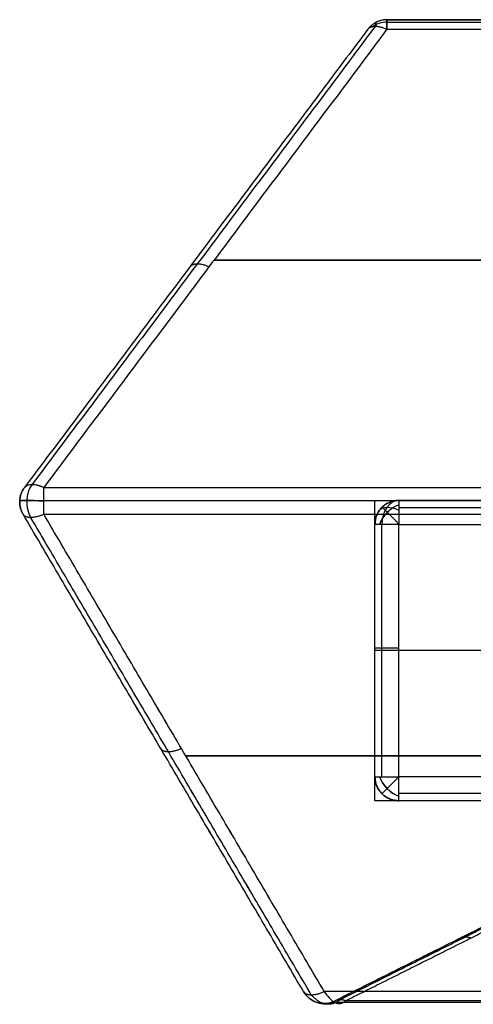
# Model space of a CAD drawing. Units: millimetres. Extents: x -256 to 246, y -1 to 1.
# Drawn here: x 196 to 197, y -1 to 1 of the extents above; entities that cross this region are included whole.
import ezdxf

# ---------------------------------------------------------------- set-up
doc = ezdxf.new("R2010")
doc.units = ezdxf.units.MM
doc.header["$LTSCALE"] = 20
doc.header["$MEASUREMENT"] = 0
doc.layers.add('quadrato 500x500$cornice', color=5, linetype='Continuous', true_color=0x0000ff)
doc.layers.add('quadrato 500x500$specchio', color=4, linetype='Continuous', true_color=0x00ffff)

msp = doc.modelspace()

# ---------------------------------------------------------------- linework, layer by layer
at = {"layer": 'quadrato 500x500$cornice'}
for p, q in [((197.8589, 0.8194, 157.4096), (196.6189, 0.8194, 157.4096)), ((203.3089, -0.2306, 133.0096), (196.6389, -0.2306, 133.0096)), ((203.3089, -0.2306, 181.8096), (196.6389, -0.2306, 181.8096)), ((203.3089, -0.4406, 133.0096), (196.6389, -0.4406, 133.0096)), ((203.3089, -0.4406, 181.8096), (196.6389, -0.4406, 181.8096))]:
    msp.add_line(p, q, dxfattribs=at)
at = {"layer": 'quadrato 500x500$cornice', "extrusion": (0, -0.3474, 0.937717)}
msp.add_arc((196.6189, 63.8847, 170.2008), 0.0398, 90, 125.5522, dxfattribs=at)
at = {"layer": 'quadrato 500x500$cornice', "extrusion": (0, 0.3474, 0.937717)}
msp.add_arc((-196.6189, 45.4836, 125.0106), 0.0398, 270, 305.5522, dxfattribs=at)
at = {"layer": 'quadrato 500x500$cornice', "extrusion": (0.88527, 0.436112, 0.161568)}
msp.add_arc((-86.1902, 150.8484, 203.7721), 0.04, 0.0285, 31.5732, dxfattribs=at)
at = {"layer": 'quadrato 500x500$cornice', "extrusion": (0.88527, 0.436112, -0.161568)}
msp.add_arc((-86.1902, 159.8346, 152.9073), 0.04, 328.4268, 359.9715, dxfattribs=at)
at = {"layer": 'quadrato 500x500$cornice', "extrusion": (1, 1.09897e-12, 7.74617e-13)}
msp.add_arc((0.7794, 181.7896, 196.6189), 0.04, 0, 53.1301, dxfattribs=at)
at = {"layer": 'quadrato 500x500$cornice', "extrusion": (1, -6.39538e-12, 3.19794e-12)}
msp.add_arc((0.7794, 133.0296, 196.6189), 0.04, 306.8699, 360, dxfattribs=at)
at = {"layer": 'quadrato 500x500$cornice', "extrusion": (0.514496, 0.685994, -0.514496)}
msp.add_arc((-156.8274, 216.8999, 7.0525), 0.04, 0, 68.8998, dxfattribs=at)
at = {"layer": 'quadrato 500x500$cornice', "extrusion": (0.514496, 0.685994, 0.514496)}
msp.add_arc((-156.8274, 53.0554, 169.0256), 0.04, 291.1002, 0, dxfattribs=at)
at = {"layer": 'quadrato 500x500$cornice', "extrusion": (0.707107, -9.02056e-16, 0.707107)}
msp.add_arc((0.0168, -9.6769, 267.5752), 0.04, 43.3139, 129.7567, dxfattribs=at)
at = {"layer": 'quadrato 500x500$cornice', "extrusion": (-0.707107, 0, 0.707107)}
msp.add_arc((-0.0168, 232.2877, -44.9644), 0.04, 223.3139, 309.7567, dxfattribs=at)
at = {"layer": 'quadrato 500x500$cornice', "extrusion": (0.042733, 0.998172, -0.042733)}
msp.add_arc((-195.8667, 182.5541, 0.6015), 0.04, 359.9808, 89.9143, dxfattribs=at)
at = {"layer": 'quadrato 500x500$cornice', "extrusion": (0.042733, 0.998172, 0.042733)}
msp.add_arc((-195.8667, 131.9776, 14.0547), 0.04, 270.0857, 0.0192, dxfattribs=at)
at = {"layer": 'quadrato 500x500$cornice', "extrusion": (0.707107, 9.02056e-16, 0.707107)}
msp.add_arc((-0.0206, -10.5141, 267.5752), 0.04, 0.0001, 90, dxfattribs=at)
at = {"layer": 'quadrato 500x500$cornice', "extrusion": (-0.503911, 0.503911, 0.701532)}
msp.add_arc((-139.0302, 192.3707, -5.7604), 0.04, 234.9252, 305.0748, dxfattribs=at)
at = {"layer": 'quadrato 500x500$cornice', "extrusion": (0.503911, 0.701532, -0.503912)}
msp.add_arc((-159.7197, 214.8039, 7.4783), 0.04, 359.9761, 70.1257, dxfattribs=at)
at = {"layer": 'quadrato 500x500$cornice', "extrusion": (0.707107, 0.707107, 0)}
msp.add_arc((-139.0592, 133.0496, 139.0305), 0.04, 270.4502, 0, dxfattribs=at)
at = {"layer": 'quadrato 500x500$cornice', "extrusion": (0.503912, 0.503912, 0.701531)}
msp.add_arc((-139.3562, 32.2104, 226.3837), 0.04, 54.9252, 125.0748, dxfattribs=at)
at = {"layer": 'quadrato 500x500$cornice', "extrusion": (-0.503912, -0.503912, 0.701531)}
msp.add_arc((139.3562, 192.1419, -5.5281), 0.04, 234.9252, 305.0748, dxfattribs=at)
at = {"layer": 'quadrato 500x500$cornice', "extrusion": (-0.707107, 0.707107, 0)}
for centre, start, end in [((-138.7332, 181.7696, -139.3562), 0, 90), ((-138.7332, 133.0496, -139.3562), 270, 0)]:
    msp.add_arc(centre, 0.04, start, end, dxfattribs=at)
at = {"layer": 'quadrato 500x500$cornice'}
for points, degree in [([(196.5869, 0.8034, 181.7896), (196.3009, 0.4221, 182.0756), (196.0149, 0.0408, 182.3616)], 2), ([(196.5869, 0.8034, 133.0296), (196.3009, 0.4221, 132.7436), (196.0149, 0.0408, 132.4576)], 2), ([(196.5869, 0.8034, 157.4096), (196.3009, 0.4221, 157.4096), (196.0149, 0.0408, 157.4096)], 2), ([(196.5995, 0.8086, 181.809), (196.3135, 0.4272, 182.095), (196.0275, 0.0459, 182.381)], 2), ([(196.5995, 0.8086, 133.0102), (196.3135, 0.4272, 132.7242), (196.0275, 0.0459, 132.4382)], 2), ([(196.6189, 0.8034, 181.8216), (196.3329, 0.4221, 182.1076), (196.0469, 0.0408, 182.3936)], 2), ([(196.6189, 0.8034, 132.9976), (196.3329, 0.4221, 132.7116), (196.0469, 0.0408, 132.4256)], 2), ([(196.5869, 0.8034, 181.7896), (196.5869, 0.8034, 169.5996), (196.5869, 0.8034, 157.4096)], 2), ([(196.5869, 0.8034, 133.0296), (196.5869, 0.8034, 145.2196), (196.5869, 0.8034, 157.4096)], 2), ([(196.601, 0.8152, 181.7896), (196.601, 0.8152, 169.5996), (196.601, 0.8152, 157.4096)], 2), ([(196.601, 0.8152, 133.0296), (196.601, 0.8152, 145.2196), (196.601, 0.8152, 157.4096)], 2), ([(220.9989, 0.8194, 133.0296), (208.8089, 0.8194, 133.0296), (196.6189, 0.8194, 133.0296)], 2), ([(196.6189, 0.8194, 181.7896), (208.8089, 0.8194, 181.7896), (220.9989, 0.8194, 181.7896)], 2), ([(196.6189, 0.8194, 181.7896), (196.6189, 0.8194, 169.5996), (196.6189, 0.8194, 157.4096)], 2), ([(196.6189, 0.8194, 133.0296), (196.6189, 0.8194, 145.2196), (196.6189, 0.8194, 157.4096)], 2), ([(196.6189, 0.8152, 181.8075), (208.8089, 0.8152, 181.8075), (220.9989, 0.8152, 181.8075)], 2), ([(196.6189, 0.8152, 133.0117), (208.8089, 0.8152, 133.0117), (220.9989, 0.8152, 133.0117)], 2), ([(196.6189, 0.8034, 181.8216), (208.8089, 0.8034, 181.8216), (220.9989, 0.8034, 181.8216)], 2), ([(196.6189, 0.8034, 132.9976), (208.8089, 0.8034, 132.9976), (220.9989, 0.8034, 132.9976)], 2), ([(196.2989, 0.4194, 182.0776), (196.2989, 0.4194, 157.4096), (196.2989, 0.4194, 132.7416)], 2), ([(245.6669, 0.4194, 182.1096), (220.9989, 0.4194, 182.1096), (196.3309, 0.4194, 182.1096)], 2), ([(196.3309, 0.4194, 132.7096), (220.9989, 0.4194, 132.7096), (245.6669, 0.4194, 132.7096)], 2), ([(196.0149, 0.0408, 182.3616), (196.0149, 0.0408, 169.8856), (196.0149, 0.0408, 157.4096)], 2), ([(196.0149, 0.0408, 132.4576), (196.0149, 0.0408, 144.9336), (196.0149, 0.0408, 157.4096)], 2), ([(196.0469, 0.0408, 182.3936), (208.5229, 0.0408, 182.3936), (220.9989, 0.0408, 182.3936)], 2), ([(196.0469, 0.0408, 132.4256), (208.5229, 0.0408, 132.4256), (220.9989, 0.0408, 132.4256)], 2), ([(196.0069, 0.019, 182.3616), (196.0069, 0.019, 169.8856), (196.0069, 0.019, 157.4096)], 2), ([(196.0069, 0.019, 132.4576), (196.0069, 0.019, 144.9336), (196.0069, 0.019, 157.4096)], 2), ([(196.0469, 0.019, 182.4016), (208.5229, 0.019, 182.4016), (220.9989, 0.019, 182.4016)], 2), ([(196.0469, 0.019, 132.4177), (208.5229, 0.019, 132.4177), (220.9989, 0.019, 132.4177)], 2), ([(196.6389, 0.0194, 133.0496), (199.9739, 0.0194, 133.0496), (203.3089, 0.0194, 133.0496)], 2), ([(196.6389, 0.0194, 133.0496), (196.6389, 0.0194, 157.4096), (196.6389, 0.0194, 181.7696)], 2), ([(196.6389, 0.0194, 181.7696), (199.9739, 0.0194, 181.7696), (203.3089, 0.0194, 181.7696)], 2), ([(197.8589, 0.0194, 157.4096), (197.2489, 0.0194, 157.4096), (196.6389, 0.0194, 157.4096)], 2), ([(196.6389, 0.0077, 133.0213), (199.9739, 0.0077, 133.0213), (203.3089, 0.0077, 133.0213)], 2), ([(196.6389, 0.0077, 181.7979), (199.9739, 0.0077, 181.7979), (203.3089, 0.0077, 181.7979)], 2), ([(196.4799, -0.7983, 181.8941), (196.2462, -0.4009, 182.1279), (196.0124, -0.0035, 182.3616)], 2), ([(196.0124, -0.0035, 182.3616), (196.0124, -0.0035, 169.8856), (196.0124, -0.0035, 157.4096)], 2), ([(196.0124, -0.0035, 132.4576), (196.0124, -0.0035, 144.9336), (196.0124, -0.0035, 157.4096)], 2), ([(196.4799, -0.7983, 132.9251), (196.2462, -0.4009, 132.6914), (196.0124, -0.0035, 132.4576)], 2), ([(196.4799, -0.7983, 157.4096), (196.2462, -0.4009, 157.4096), (196.0124, -0.0035, 157.4096)], 2), ([(196.4927, -0.8036, 181.9158), (196.2589, -0.4062, 182.1496), (196.0251, -0.0088, 182.3834)], 2), ([(196.4927, -0.8036, 132.9034), (196.2589, -0.4062, 132.6696), (196.0251, -0.0088, 132.4359)], 2), ([(196.0469, -0.0035, 182.3961), (208.5229, -0.0035, 182.3961), (220.9989, -0.0035, 182.3961)], 2), ([(196.5144, -0.7983, 181.9286), (196.2806, -0.4009, 182.1623), (196.0469, -0.0035, 182.3961)], 2), ([(196.0469, -0.0035, 132.4231), (208.5229, -0.0035, 132.4231), (220.9989, -0.0035, 132.4231)], 2), ([(196.5144, -0.7983, 132.8907), (196.2806, -0.4009, 132.6569), (196.0469, -0.0035, 132.4231)], 2), ([(196.5989, -0.4406, 181.7696), (196.5989, -0.2306, 181.7696), (196.5989, -0.0206, 181.7696)], 2), ([(196.5989, -0.4406, 133.0496), (196.5989, -0.2306, 133.0496), (196.5989, -0.0206, 133.0496)], 2), ([(196.5989, -0.0206, 133.0496), (196.5989, -0.0206, 157.4096), (196.5989, -0.0206, 181.7696)], 2), ([(196.5989, -0.4406, 157.4096), (196.5989, -0.2306, 157.4096), (196.5989, -0.0206, 157.4096)], 2), ([(196.6106, -0.4406, 181.7979), (196.6106, -0.2306, 181.7979), (196.6106, -0.0206, 181.7979)], 2), ([(196.6389, -0.4406, 133.0096), (196.6389, -0.2306, 133.0096), (196.6389, -0.0206, 133.0096)], 2), ([(196.6389, -0.0206, 133.0096), (199.9739, -0.0206, 133.0096), (203.3089, -0.0206, 133.0096)], 2), ([(196.6389, -0.4406, 181.8096), (196.6389, -0.2306, 181.8096), (196.6389, -0.0206, 181.8096)], 2), ([(196.6389, -0.0206, 181.8096), (199.9739, -0.0206, 181.8096), (203.3089, -0.0206, 181.8096)], 2), ([(196.5989, -0.2306, 133.0496), (196.5989, -0.2306, 157.4096), (196.5989, -0.2306, 181.7696)], 2), ([(196.2489, -0.4056, 132.6941), (196.2489, -0.4056, 157.4096), (196.2489, -0.4056, 182.1251)], 2), ([(245.7144, -0.4056, 182.1596), (220.9989, -0.4056, 182.1596), (196.2833, -0.4056, 182.1596)], 2), ([(196.2833, -0.4056, 132.6596), (220.9989, -0.4056, 132.6596), (245.7144, -0.4056, 132.6596)], 2), ([(196.5989, -0.4406, 133.0496), (196.5989, -0.4406, 157.4096), (196.5989, -0.4406, 181.7696)], 2), ([(203.3089, -0.4688, 181.7979), (199.9739, -0.4688, 181.7979), (196.6389, -0.4688, 181.7979)], 2), ([(203.3089, -0.4688, 133.0213), (199.9739, -0.4688, 133.0213), (196.6389, -0.4688, 133.0213)], 2), ([(196.6389, -0.4806, 133.0496), (196.6389, -0.4806, 157.4096), (196.6389, -0.4806, 181.7696)], 2), ([(203.3089, -0.4806, 181.7696), (199.9739, -0.4806, 181.7696), (196.6389, -0.4806, 181.7696)], 2), ([(203.3089, -0.4806, 133.0496), (199.9739, -0.4806, 133.0496), (196.6389, -0.4806, 133.0496)], 2), ([(196.9589, -0.4806, 157.4096), (196.7989, -0.4806, 157.4096), (196.6389, -0.4806, 157.4096)], 2), ([(196.9852, -0.5874, 181.4054), (196.7587, -0.7006, 181.6318), (196.5323, -0.8138, 181.8583)], 2), ([(196.9852, -0.5874, 133.4138), (196.7587, -0.7006, 133.1874), (196.5323, -0.8138, 132.9609)], 2), ([(196.9917, -0.5864, 181.4168), (196.7662, -0.6992, 181.6422), (196.5408, -0.8119, 181.8677)], 2), ([(196.9917, -0.5864, 133.4025), (196.7662, -0.6992, 133.177), (196.5408, -0.8119, 132.9515)], 2), ([(197.0031, -0.5874, 181.4233), (196.7766, -0.7006, 181.6497), (196.5502, -0.8138, 181.8762)], 2), ([(197.0031, -0.5874, 133.3959), (196.7766, -0.7006, 133.1695), (196.5502, -0.8138, 132.943)], 2), ([(196.9768, -0.5916, 157.4096), (196.7545, -0.7027, 157.4096), (196.5323, -0.8138, 157.4096)], 2), ([(196.7489, -0.7056, 133.1775), (196.7489, -0.7056, 157.4096), (196.7489, -0.7056, 181.6417)], 2), ([(196.5323, -0.8138, 181.8583), (196.5244, -0.8181, 181.8643), (196.5018, -0.8207, 181.8762), (196.4843, -0.8062, 181.8881), (196.4799, -0.7983, 181.8941)], 3), ([(196.4799, -0.7983, 157.4096), (196.4799, -0.7983, 169.6518), (196.4799, -0.7983, 181.8941)], 2), ([(196.5323, -0.8138, 132.9609), (196.5244, -0.8181, 132.955), (196.5018, -0.8207, 132.943), (196.4843, -0.8062, 132.9311), (196.4799, -0.7983, 132.9251)], 3), ([(196.4799, -0.7983, 157.4096), (196.4799, -0.7983, 145.1674), (196.4799, -0.7983, 132.9251)], 2), ([(196.5144, -0.7983, 181.9286), (196.5204, -0.8062, 181.9242), (196.5323, -0.8207, 181.9067), (196.5442, -0.8181, 181.8841), (196.5502, -0.8138, 181.8762)], 3), ([(203.4989, -0.7984, 181.9286), (200.0066, -0.7984, 181.9286), (196.5144, -0.7983, 181.9286)], 2), ([(196.5144, -0.7983, 132.8907), (196.5204, -0.8062, 132.895), (196.5323, -0.8207, 132.9125), (196.5442, -0.8181, 132.9351), (196.5502, -0.8138, 132.943)], 3), ([(203.4989, -0.7984, 132.8906), (200.0066, -0.7984, 132.8907), (196.5144, -0.7983, 132.8907)], 2), ([(196.5031, -0.8164, 157.4096), (196.5031, -0.8164, 169.6429), (196.5031, -0.8164, 181.8762)], 2), ([(196.5031, -0.8164, 157.4096), (196.5031, -0.8164, 145.1763), (196.5031, -0.8164, 132.943)], 2), ([(196.5323, -0.8138, 157.4096), (196.5323, -0.8138, 169.634), (196.5323, -0.8138, 181.8583)], 2), ([(196.5323, -0.8138, 157.4096), (196.5323, -0.8138, 145.1853), (196.5323, -0.8138, 132.9609)], 2), ([(203.4732, -0.8164, 181.9054), (200.0028, -0.8164, 181.9054), (196.5323, -0.8164, 181.9054)], 2), ([(203.4732, -0.8164, 132.9138), (200.0028, -0.8164, 132.9138), (196.5323, -0.8164, 132.9138)], 2), ([(203.4476, -0.8138, 181.8762), (199.9989, -0.8138, 181.8762), (196.5502, -0.8138, 181.8762)], 2), ([(203.4476, -0.8138, 132.943), (199.9989, -0.8138, 132.943), (196.5502, -0.8138, 132.943)], 2)]:
    msp.add_open_spline(points, degree=degree, dxfattribs=at)
for points, weights, degree in [([(196.6189, 0.8194, 181.7896), (196.5989, 0.8194, 181.7896), (196.5869, 0.8034, 181.7896)], [1, 0.894427191, 1], 2), ([(196.6189, 0.8194, 157.4096), (196.5989, 0.8194, 157.4096), (196.5869, 0.8034, 157.4096)], [1, 0.89442721617, 0.999999949659], 2), ([(196.6189, 0.8194, 133.0296), (196.5989, 0.8194, 133.0296), (196.5869, 0.8034, 133.0296)], [1, 0.894427191, 1], 2), ([(196.5869, 0.8034, 181.7896), (196.5953, 0.8147, 181.8131), (196.6189, 0.8034, 181.8216)], [1, 0.824621125124, 1], 2), ([(196.5869, 0.8034, 133.0296), (196.5953, 0.8147, 133.0061), (196.6189, 0.8034, 132.9976)], [1, 0.824621125124, 1], 2), ([(196.2904, 0.4082, 182.0861), (196.2989, 0.4194, 182.1096), (196.3224, 0.4082, 182.1181)], [1, 0.824621125123, 1], 2), ([(196.2904, 0.4082, 132.7331), (196.2989, 0.4194, 132.7096), (196.3224, 0.4082, 132.7011)], [1, 0.824621125123, 1], 2), ([(196.0124, -0.0035, 182.3616), (195.9989, 0.0194, 182.3616), (196.0149, 0.0408, 182.3616)], [1, 0.832266572736, 1], 2), ([(196.0124, -0.0035, 157.4096), (195.9989, 0.0194, 157.4096), (196.0149, 0.0408, 157.4096)], [0.999999920018, 0.832266652718, 0.999999920019], 2), ([(196.0124, -0.0035, 132.4576), (195.9989, 0.0194, 132.4576), (196.0149, 0.0408, 132.4576)], [1, 0.832266572736, 1], 2), ([(196.0149, 0.0408, 157.5846), (195.9989, 0.0194, 157.5846), (196.0124, -0.0035, 157.5846)], [1, 0.832266572736, 1], 2), ([(196.0149, 0.0408, 157.2346), (195.9989, 0.0194, 157.2346), (196.0124, -0.0035, 157.2346)], [1, 0.832266572736, 1], 2), ([(196.0469, -0.0035, 182.3961), (196.0469, 0.0194, 182.4096), (196.0469, 0.0408, 182.3936)], [1, 0.832266572736, 1], 2), ([(196.0469, -0.0035, 132.4231), (196.0469, 0.0194, 132.4096), (196.0469, 0.0408, 132.4256)], [1, 0.832266572736, 1], 2), ([(196.5989, -0.0206, 181.7696), (196.5989, 0.0194, 181.7696), (196.6389, 0.0194, 181.7696)], [1, 0.707106781323, 1], 2), ([(196.6389, 0.0194, 133.0496), (196.5989, 0.0194, 133.0496), (196.5989, -0.0206, 133.0496)], [1, 0.707106781328, 1], 2), ([(196.5989, -0.0206, 157.4096), (196.5989, 0.0194, 157.4096), (196.6389, 0.0194, 157.4096)], [1, 0.707106781326, 1], 2), ([(196.6389, 0.0194, 133.0496), (196.6389, 0.0194, 133.0096), (196.6389, -0.0206, 133.0096)], [1, 0.707106553818, 1], 2), ([(196.6389, 0.0194, 181.7696), (196.6389, 0.0194, 181.8096), (196.6389, -0.0206, 181.8096)], [1, 0.707107008555, 1], 2), ([(196.6106, 0.0077, 133.0496), (196.6106, 0.0077, 157.4096), (196.6106, 0.0077, 181.7696)], [0.853553390664, 0.853553390663, 0.853553390662], 2), ([(196.0124, -0.0035, 182.3616), (196.0194, -0.0155, 182.3891), (196.0469, -0.0035, 182.3961)], [1, 0.792801806488, 1], 2), ([(196.0124, -0.0035, 132.4576), (196.0194, -0.0155, 132.4302), (196.0469, -0.0035, 132.4231)], [1, 0.792801806488, 1], 2), ([(196.6389, -0.0206, 133.0096), (196.5989, -0.0206, 133.0096), (196.5989, -0.0206, 133.0496)], [1, 0.707106781187, 1], 2), ([(196.6389, -0.0206, 181.8096), (196.5989, -0.0206, 181.8096), (196.5989, -0.0206, 181.7696)], [1, 0.707106781186, 1], 2), ([(196.6106, -0.4406, 133.0213), (196.6106, -0.2306, 133.0213), (196.6106, -0.0206, 133.0213)], [0.853553390592, 0.853553390593, 0.853553390594], 2), ([(196.6389, -0.2266, 181.8096), (196.5989, -0.2266, 181.8096), (196.5989, -0.2266, 181.7696)], [1, 0.707106781186, 1], 2), ([(196.6389, -0.2306, 133.0096), (196.5989, -0.2306, 133.0096), (196.5989, -0.2306, 133.0496)], [1, 0.707106781186, 1], 2), ([(196.2418, -0.3936, 182.1322), (196.2489, -0.4056, 182.1596), (196.2763, -0.3936, 182.1667)], [1, 0.792801806488, 1], 2), ([(196.2418, -0.3936, 132.687), (196.2489, -0.4056, 132.6596), (196.2763, -0.3936, 132.6526)], [1, 0.792801806488, 1], 2), ([(196.5989, -0.4406, 133.0496), (196.5989, -0.4406, 133.0096), (196.6389, -0.4406, 133.0096)], [1, 0.707106781185, 1], 2), ([(196.5989, -0.4406, 181.7696), (196.5989, -0.4406, 181.8096), (196.6389, -0.4406, 181.8096)], [1, 0.707106781186, 1], 2), ([(196.5989, -0.4406, 181.7696), (196.5989, -0.4806, 181.7696), (196.6389, -0.4806, 181.7696)], [1, 0.70710678119, 1], 2), ([(196.6389, -0.4806, 133.0496), (196.5989, -0.4806, 133.0496), (196.5989, -0.4406, 133.0496)], [1, 0.707106781179, 1], 2), ([(196.5989, -0.4406, 157.4136), (196.5989, -0.4806, 157.4136), (196.6389, -0.4806, 157.4136)], [1, 0.707106781185, 1], 2), ([(196.6389, -0.4806, 181.7696), (196.6389, -0.4806, 181.8096), (196.6389, -0.4406, 181.8096)], [1, 0.707106781188, 1], 2), ([(196.6389, -0.4806, 133.0496), (196.6389, -0.4806, 133.0096), (196.6389, -0.4406, 133.0096)], [1, 0.707106781187, 1], 2), ([(196.6106, -0.4688, 133.0496), (196.6106, -0.4688, 157.4096), (196.6106, -0.4688, 181.7696)], [0.853553390589, 0.853553390592, 0.853553390595], 2), ([(196.7588, -0.7095, 181.6676), (196.7489, -0.7056, 181.6596), (196.7409, -0.7095, 181.6497)], [1, 0.948683297972, 1], 2), ([(196.7588, -0.7095, 133.1517), (196.7489, -0.7056, 133.1596), (196.7409, -0.7095, 133.1695)], [1, 0.948683297972, 1], 2), ([(196.4799, -0.7983, 181.8941), (196.487, -0.8103, 181.9215), (196.5144, -0.7983, 181.9286)], [1, 0.792801806488, 1], 2), ([(196.4799, -0.7983, 157.4096), (196.4989, -0.8306, 157.4096), (196.5323, -0.8138, 157.4096)], [1, 0.730761208523, 1], 2), ([(196.4799, -0.7983, 132.9251), (196.487, -0.8103, 132.8977), (196.5144, -0.7983, 132.8907)], [1, 0.792801806488, 1], 2), ([(196.4799, -0.7983, 157.7556), (196.4989, -0.8306, 157.7556), (196.5323, -0.8138, 157.7556)], [1, 0.730761208523, 1], 2), ([(196.4799, -0.7983, 157.0636), (196.4989, -0.8306, 157.0636), (196.5323, -0.8138, 157.0636)], [1, 0.730761208523, 1], 2), ([(196.5408, -0.8119, 181.8677), (196.5337, -0.8177, 181.8748), (196.5154, -0.8236, 181.8931), (196.4988, -0.8109, 181.9096), (196.4927, -0.8036, 181.9158)], [0.974341648986, 0.961351524696, 0.935371276115, 0.909391027534, 0.896400903244], 3), ([(196.5408, -0.8119, 132.9515), (196.5337, -0.8177, 132.9444), (196.5154, -0.8236, 132.9261), (196.4988, -0.8109, 132.9096), (196.4927, -0.8036, 132.9034)], [0.974341648986, 0.961351524696, 0.935371276115, 0.909391027534, 0.896400903244], 3), ([(196.5323, -0.8164, 181.9054), (196.5142, -0.822, 181.8942), (196.503, -0.8164, 181.8762)], [1, 0.87074255223, 1], 2), ([(196.5323, -0.8164, 132.9138), (196.5142, -0.822, 132.925), (196.503, -0.8164, 132.943)], [1, 0.87074255223, 1], 2), ([(196.5502, -0.8138, 181.8762), (196.5402, -0.8099, 181.8682), (196.5323, -0.8138, 181.8583)], [1, 0.948683297972, 1], 2), ([(196.5502, -0.8138, 132.943), (196.5402, -0.8099, 132.951), (196.5323, -0.8138, 132.9609)], [1, 0.948683297972, 1], 2)]:
    msp.add_rational_spline(points, weights, degree=degree, dxfattribs=at)
at = {"layer": 'quadrato 500x500$specchio'}
for p, q in [((203.3489, -0.2306, 181.8096), (196.5989, -0.2306, 181.8096)), ((203.3489, -0.2306, 133.0096), (196.5989, -0.2306, 133.0096))]:
    msp.add_line(p, q, dxfattribs=at)
for points in [[(196.5989, -0.4806, 181.8096), (196.5989, -0.2306, 181.8096), (196.5989, 0.0194, 181.8096)], [(196.5989, 0.0194, 181.8096), (199.9739, 0.0194, 181.8096), (203.3489, 0.0194, 181.8096)], [(196.5989, -0.4806, 133.0096), (196.5989, -0.2306, 133.0096), (196.5989, 0.0194, 133.0096)], [(196.5989, 0.0194, 133.0096), (199.9739, 0.0194, 133.0096), (203.3489, 0.0194, 133.0096)], [(196.5989, 0.0194, 133.0096), (196.5989, 0.0194, 145.2096), (196.5989, 0.0194, 157.4096)], [(196.5989, 0.0194, 157.4096), (196.5989, 0.0194, 169.6096), (196.5989, 0.0194, 181.8096)], [(196.5989, 0.0194, 157.4096), (199.9739, 0.0194, 157.4096), (203.3489, 0.0194, 157.4096)], [(196.5989, -0.4806, 157.4096), (196.5989, -0.2306, 157.4096), (196.5989, 0.0194, 157.4096)], [(196.5989, -0.2306, 133.0096), (196.5989, -0.2306, 157.4096), (196.5989, -0.2306, 181.8096)], [(203.3489, -0.4806, 181.8096), (199.9739, -0.4806, 181.8096), (196.5989, -0.4806, 181.8096)], [(203.3489, -0.4806, 133.0096), (199.9739, -0.4806, 133.0096), (196.5989, -0.4806, 133.0096)], [(196.5989, -0.4806, 133.0096), (196.5989, -0.4806, 145.2096), (196.5989, -0.4806, 157.4096)], [(196.5989, -0.4806, 157.4096), (196.5989, -0.4806, 169.6096), (196.5989, -0.4806, 181.8096)], [(203.3489, -0.4806, 157.4096), (199.9739, -0.4806, 157.4096), (196.5989, -0.4806, 157.4096)]]:
    msp.add_open_spline(points, degree=2, dxfattribs=at)

doc.saveas('drawing.dxf')
